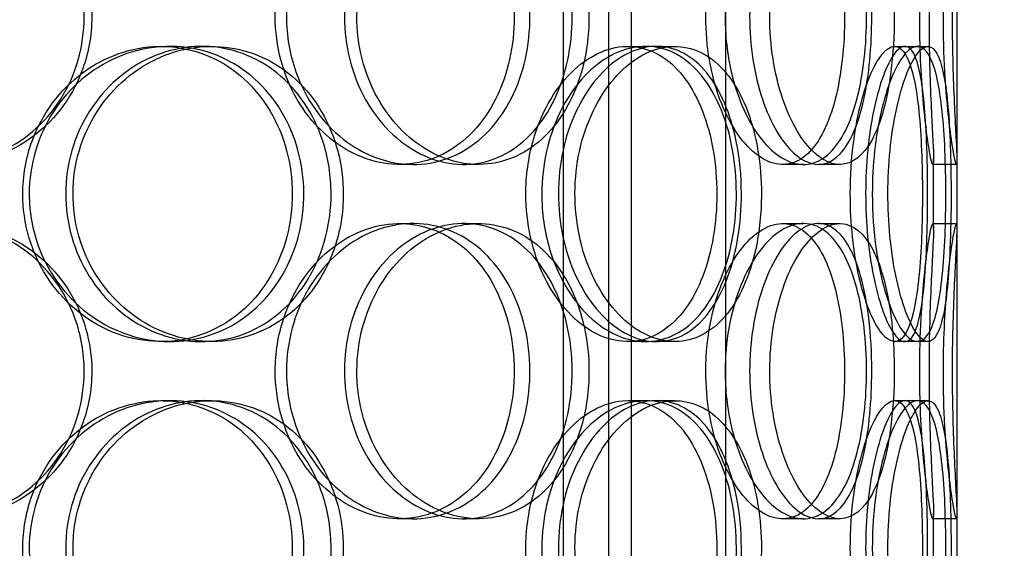
# Model space of a CAD drawing. Units: millimetres. Extents: x -6585 to 86056, y -4421 to 19339.
# Drawn here: x 12259 to 12426, y 12091 to 12180 of the extents above; entities that cross this region are included whole.
import ezdxf

# ---------------------------------------------------------------- set-up
doc = ezdxf.new("R2010")
doc.units = ezdxf.units.MM
doc.header["$LTSCALE"] = 50
doc.layers.add('ACO-zemlja i šljunak', color=8, linetype='Continuous')

# ---------------------------------------------------------------- blocks, each defined once
blk = doc.blocks.new('12897.01_p')
at = {"ltscale": 13.168228}
for p, q in [((8814.49, -1592), (8814.49, -638.88)), ((8830.49, -1592), (8830.49, -638.88))]:
    blk.add_line(p, q, dxfattribs=at)
at = {"ltscale": 12.282398}
blk.add_line((8869.68, -1574), (8869.68, -939), dxfattribs=at)
at = {"ltscale": 11.121857}
for p, q in [((8802.98, -1388.5), (8802.98, -1158.5)), ((8810.68, -1388.5), (8810.68, -1158.5))]:
    blk.add_line(p, q, dxfattribs=at)
at = {"ltscale": 0.152202}
for p, q in [((8734.72, -1202), (8736.25, -1202)), ((8741.69, -1202), (8743.35, -1202)), ((8813.87, -1202), (8816.89, -1202)), ((8818.74, -1202), (8821.86, -1202)), ((8859.09, -1202), (8862.97, -1202)), ((8777.49, -1222), (8775.2, -1222)), ((8788.54, -1222), (8786.04, -1222)), ((8843.64, -1222), (8840.12, -1222)), ((8849.82, -1222), (8846.18, -1222)), ((8869.57, -1222), (8865.57, -1222)), ((8775.2, -1232), (8777.49, -1232)), ((8786.04, -1232), (8788.54, -1232)), ((8840.12, -1232), (8843.64, -1232)), ((8846.18, -1232), (8849.82, -1232)), ((8865.57, -1232), (8869.57, -1232)), ((8736.25, -1252), (8734.72, -1252)), ((8743.35, -1252), (8741.69, -1252)), ((8816.89, -1252), (8813.87, -1252)), ((8821.86, -1252), (8818.74, -1252)), ((8862.97, -1252), (8859.09, -1252)), ((8734.72, -1262), (8736.25, -1262)), ((8741.69, -1262), (8743.35, -1262)), ((8813.87, -1262), (8816.89, -1262)), ((8818.74, -1262), (8821.86, -1262)), ((8859.09, -1262), (8862.97, -1262)), ((8777.49, -1282), (8775.2, -1282)), ((8788.54, -1282), (8786.04, -1282)), ((8843.64, -1282), (8840.12, -1282)), ((8849.82, -1282), (8846.18, -1282)), ((8869.57, -1282), (8865.57, -1282))]:
    blk.add_line(p, q, dxfattribs=at)
at = {"ltscale": 0.069278}
for p, q in [((8862.97, -1202), (8864.75, -1202)), ((8864.75, -1252), (8862.97, -1252)), ((8862.97, -1262), (8864.75, -1262))]:
    blk.add_line(p, q, dxfattribs=at)
at = {"ltscale": 0.453191}
for p, q in [((8865.68, -1232.95), (8865.68, -1221.05)), ((8869.68, -1232.95), (8869.68, -1221.05)), ((8865.68, -1292.95), (8865.68, -1281.05)), ((8869.68, -1292.95), (8869.68, -1281.05))]:
    blk.add_line(p, q, dxfattribs=at)
at = {"ltscale": 5.955276}
for points in [[(8721.73, -1197), (8721.73, -1201.94), (8720.32, -1206.88), (8717.71, -1210.98), (8715.1, -1215.07), (8711.3, -1218.31), (8706.91, -1220.17), (8702.59, -1221.99), (8697.72, -1222.47), (8693.08, -1221.51), (8688.32, -1220.54), (8683.84, -1218.06), (8680.41, -1214.51), (8677, -1210.98), (8674.65, -1206.4), (8673.77, -1201.53), (8672.88, -1196.68), (8673.46, -1191.57), (8675.4, -1187.05), (8677.34, -1182.5), (8680.65, -1178.57), (8684.75, -1175.91), (8688.8, -1173.29), (8693.59, -1171.91), (8698.33, -1172), (8703.08, -1172.1), (8707.76, -1173.68), (8711.59, -1176.49), (8715.48, -1179.32), (8718.49, -1183.4), (8720.17, -1188.03), (8721.2, -1190.89), (8721.73, -1193.94), (8721.73, -1197)], [(8754.11, -1197), (8754.11, -1201.94), (8755.44, -1206.88), (8757.82, -1210.98), (8760.2, -1215.07), (8763.63, -1218.31), (8767.45, -1220.17), (8771.22, -1221.99), (8775.34, -1222.47), (8779.15, -1221.51), (8783.05, -1220.54), (8786.59, -1218.06), (8789.25, -1214.51), (8791.89, -1210.98), (8793.65, -1206.4), (8794.31, -1201.53), (8794.98, -1196.68), (8794.55, -1191.57), (8793.08, -1187.05), (8791.61, -1182.5), (8789.09, -1178.57), (8785.85, -1175.91), (8782.66, -1173.29), (8778.77, -1171.91), (8774.79, -1172), (8770.81, -1172.1), (8766.74, -1173.68), (8763.33, -1176.49), (8759.88, -1179.32), (8757.11, -1183.4), (8755.56, -1188.03), (8754.61, -1190.89), (8754.11, -1193.94), (8754.11, -1197)], [(8804.44, -1197), (8804.44, -1201.94), (8803.4, -1206.88), (8801.44, -1210.98), (8799.48, -1215.07), (8796.6, -1218.31), (8793.18, -1220.17), (8789.83, -1221.99), (8785.96, -1222.47), (8782.21, -1221.51), (8778.36, -1220.54), (8774.65, -1218.06), (8771.78, -1214.51), (8768.93, -1210.98), (8766.93, -1206.4), (8766.18, -1201.53), (8765.43, -1196.68), (8765.92, -1191.57), (8767.56, -1187.05), (8769.21, -1182.5), (8772.01, -1178.57), (8775.39, -1175.91), (8778.74, -1173.29), (8782.65, -1171.91), (8786.42, -1172), (8790.21, -1172.1), (8793.86, -1173.68), (8796.8, -1176.49), (8799.77, -1179.32), (8802.03, -1183.4), (8803.28, -1188.03), (8804.05, -1190.89), (8804.44, -1193.94), (8804.44, -1197)], [(8827.09, -1197), (8827.09, -1201.94), (8827.96, -1206.88), (8829.49, -1210.98), (8831.01, -1215.07), (8833.18, -1218.31), (8835.51, -1220.17), (8837.8, -1221.99), (8840.23, -1222.47), (8842.38, -1221.51), (8844.59, -1220.54), (8846.49, -1218.06), (8847.88, -1214.51), (8849.26, -1210.98), (8850.13, -1206.4), (8850.46, -1201.53), (8850.79, -1196.68), (8850.58, -1191.57), (8849.85, -1187.05), (8849.1, -1182.5), (8847.82, -1178.57), (8846.08, -1175.91), (8844.37, -1173.29), (8842.2, -1171.91), (8839.89, -1172), (8837.56, -1172.1), (8835.1, -1173.68), (8832.97, -1176.49), (8830.82, -1179.32), (8829.03, -1183.4), (8828.03, -1188.03), (8827.41, -1190.89), (8827.09, -1193.94), (8827.09, -1197)], [(8855.22, -1197), (8855.22, -1201.94), (8854.77, -1206.88), (8853.87, -1210.98), (8852.97, -1215.07), (8851.61, -1218.31), (8849.9, -1220.17), (8848.21, -1221.99), (8846.17, -1222.47), (8844.1, -1221.51), (8841.97, -1220.54), (8839.82, -1218.06), (8838.12, -1214.51), (8836.42, -1210.98), (8835.19, -1206.4), (8834.73, -1201.53), (8834.27, -1196.68), (8834.58, -1191.57), (8835.58, -1187.05), (8836.58, -1182.5), (8838.27, -1178.57), (8840.24, -1175.91), (8842.18, -1173.29), (8844.37, -1171.91), (8846.39, -1172), (8848.41, -1172.1), (8850.25, -1173.68), (8851.68, -1176.49), (8853.12, -1179.32), (8854.14, -1183.4), (8854.7, -1188.03), (8855.05, -1190.89), (8855.22, -1193.94), (8855.22, -1197)], [(8863.34, -1197), (8863.34, -1201.94), (8863.57, -1206.88), (8863.93, -1210.98), (8864.28, -1215.07), (8864.73, -1218.31), (8865.07, -1220.17), (8865.41, -1221.99), (8865.63, -1222.47), (8865.67, -1221.51), (8865.72, -1220.54), (8865.58, -1218.06), (8865.4, -1214.51), (8865.22, -1210.98), (8865.03, -1206.4), (8864.95, -1201.53), (8864.88, -1196.68), (8864.94, -1191.57), (8865.08, -1187.05), (8865.23, -1182.5), (8865.45, -1178.57), (8865.58, -1175.91), (8865.71, -1173.29), (8865.72, -1171.91), (8865.56, -1172), (8865.39, -1172.1), (8865.04, -1173.68), (8864.65, -1176.49), (8864.25, -1179.32), (8863.83, -1183.4), (8863.58, -1188.03), (8863.43, -1190.89), (8863.34, -1193.94), (8863.34, -1197)], [(8711.32, -1227), (8711.32, -1231.94), (8712.76, -1236.88), (8715.38, -1240.98), (8718, -1245.07), (8721.77, -1248.31), (8726.04, -1250.17), (8730.23, -1251.99), (8734.87, -1252.47), (8739.19, -1251.51), (8743.62, -1250.54), (8747.69, -1248.06), (8750.76, -1244.51), (8753.81, -1240.98), (8755.87, -1236.4), (8756.65, -1231.53), (8757.42, -1226.68), (8756.92, -1221.57), (8755.21, -1217.05), (8753.5, -1212.5), (8750.56, -1208.57), (8746.84, -1205.91), (8743.17, -1203.29), (8738.74, -1201.91), (8734.26, -1202), (8729.77, -1202.1), (8725.24, -1203.68), (8721.46, -1206.49), (8717.63, -1209.32), (8714.6, -1213.4), (8712.9, -1218.03), (8711.86, -1220.89), (8711.32, -1223.94), (8711.32, -1227)], [(8763.58, -1227), (8763.58, -1231.94), (8762.3, -1236.88), (8759.94, -1240.98), (8757.57, -1245.07), (8754.11, -1248.31), (8750.07, -1250.17), (8746.1, -1251.99), (8741.58, -1252.47), (8737.24, -1251.51), (8732.79, -1250.54), (8728.56, -1248.06), (8725.31, -1244.51), (8722.08, -1240.98), (8719.83, -1236.4), (8718.99, -1231.53), (8718.14, -1226.68), (8718.7, -1221.57), (8720.54, -1217.05), (8722.4, -1212.5), (8725.55, -1208.57), (8729.42, -1205.91), (8733.23, -1203.29), (8737.73, -1201.91), (8742.13, -1202), (8746.55, -1202.1), (8750.86, -1203.68), (8754.37, -1206.49), (8757.92, -1209.32), (8760.65, -1213.4), (8762.16, -1218.03), (8763.1, -1220.89), (8763.58, -1223.94), (8763.58, -1227)], [(8796.59, -1227), (8796.59, -1231.94), (8797.7, -1236.88), (8799.68, -1240.98), (8801.67, -1245.07), (8804.5, -1248.31), (8807.62, -1250.17), (8810.68, -1251.99), (8814, -1252.47), (8817.01, -1251.51), (8820.09, -1250.54), (8822.84, -1248.06), (8824.88, -1244.51), (8826.9, -1240.98), (8828.23, -1236.4), (8828.73, -1231.53), (8829.23, -1226.68), (8828.91, -1221.57), (8827.8, -1217.05), (8826.69, -1212.5), (8824.77, -1208.57), (8822.26, -1205.91), (8819.78, -1203.29), (8816.73, -1201.91), (8813.55, -1202), (8810.35, -1202.1), (8807.05, -1203.68), (8804.24, -1206.49), (8801.4, -1209.32), (8799.09, -1213.4), (8797.8, -1218.03), (8797, -1220.89), (8796.59, -1223.94), (8796.59, -1227)], [(8833.12, -1227), (8833.12, -1231.94), (8832.34, -1236.88), (8830.83, -1240.98), (8829.33, -1245.07), (8827.11, -1248.31), (8824.42, -1250.17), (8821.78, -1251.99), (8818.69, -1252.47), (8815.65, -1251.51), (8812.53, -1250.54), (8809.47, -1248.06), (8807.08, -1244.51), (8804.72, -1240.98), (8803.03, -1236.4), (8802.4, -1231.53), (8801.77, -1226.68), (8802.19, -1221.57), (8803.56, -1217.05), (8804.94, -1212.5), (8807.28, -1208.57), (8810.07, -1205.91), (8812.83, -1203.29), (8816.02, -1201.91), (8819.05, -1202), (8822.09, -1202.1), (8824.96, -1203.68), (8827.25, -1206.49), (8829.57, -1209.32), (8831.29, -1213.4), (8832.24, -1218.03), (8832.83, -1220.89), (8833.12, -1223.94), (8833.12, -1227)], [(8851.58, -1227), (8851.58, -1231.94), (8852.12, -1236.88), (8853.05, -1240.98), (8853.98, -1245.07), (8855.28, -1248.31), (8856.59, -1250.17), (8857.88, -1251.99), (8859.18, -1252.47), (8860.24, -1251.51), (8861.33, -1250.54), (8862.17, -1248.06), (8862.75, -1244.51), (8863.31, -1240.98), (8863.63, -1236.4), (8863.75, -1231.53), (8863.87, -1226.68), (8863.8, -1221.57), (8863.52, -1217.05), (8863.24, -1212.5), (8862.75, -1208.57), (8861.97, -1205.91), (8861.21, -1203.29), (8860.18, -1201.91), (8858.97, -1202), (8857.76, -1202.1), (8856.38, -1203.68), (8855.13, -1206.49), (8853.88, -1209.32), (8852.78, -1213.4), (8852.16, -1218.03), (8851.78, -1220.89), (8851.58, -1223.94), (8851.58, -1227)], [(8864.68, -1227), (8864.68, -1231.94), (8864.55, -1236.88), (8864.22, -1240.98), (8863.9, -1245.07), (8863.38, -1248.31), (8862.62, -1250.17), (8861.86, -1251.99), (8860.86, -1252.47), (8859.75, -1251.51), (8858.61, -1250.54), (8857.38, -1248.06), (8856.37, -1244.51), (8855.36, -1240.98), (8854.59, -1236.4), (8854.31, -1231.53), (8854.02, -1226.68), (8854.22, -1221.57), (8854.83, -1217.05), (8855.45, -1212.5), (8856.47, -1208.57), (8857.61, -1205.91), (8858.72, -1203.29), (8859.92, -1201.91), (8860.94, -1202), (8861.96, -1202.1), (8862.8, -1203.68), (8863.38, -1206.49), (8863.98, -1209.32), (8864.33, -1213.4), (8864.51, -1218.03), (8864.63, -1220.89), (8864.68, -1223.94), (8864.68, -1227)], [(8721.73, -1257), (8721.73, -1261.94), (8720.32, -1266.88), (8717.71, -1270.98), (8715.1, -1275.07), (8711.3, -1278.31), (8706.91, -1280.17), (8702.59, -1281.99), (8697.72, -1282.47), (8693.08, -1281.51), (8688.32, -1280.54), (8683.84, -1278.06), (8680.41, -1274.51), (8677, -1270.98), (8674.65, -1266.4), (8673.77, -1261.53), (8672.88, -1256.68), (8673.46, -1251.57), (8675.4, -1247.05), (8677.34, -1242.5), (8680.65, -1238.57), (8684.75, -1235.91), (8688.8, -1233.29), (8693.59, -1231.91), (8698.33, -1232), (8703.08, -1232.1), (8707.76, -1233.68), (8711.59, -1236.49), (8715.48, -1239.32), (8718.49, -1243.4), (8720.17, -1248.03), (8721.2, -1250.89), (8721.73, -1253.94), (8721.73, -1257)], [(8754.11, -1257), (8754.11, -1261.94), (8755.44, -1266.88), (8757.82, -1270.98), (8760.2, -1275.07), (8763.63, -1278.31), (8767.45, -1280.17), (8771.22, -1281.99), (8775.34, -1282.47), (8779.15, -1281.51), (8783.05, -1280.54), (8786.59, -1278.06), (8789.25, -1274.51), (8791.89, -1270.98), (8793.65, -1266.4), (8794.31, -1261.53), (8794.98, -1256.68), (8794.55, -1251.57), (8793.08, -1247.05), (8791.61, -1242.5), (8789.09, -1238.57), (8785.85, -1235.91), (8782.66, -1233.29), (8778.77, -1231.91), (8774.79, -1232), (8770.81, -1232.1), (8766.74, -1233.68), (8763.33, -1236.49), (8759.88, -1239.32), (8757.11, -1243.4), (8755.56, -1248.03), (8754.61, -1250.89), (8754.11, -1253.94), (8754.11, -1257)], [(8804.44, -1257), (8804.44, -1261.94), (8803.4, -1266.88), (8801.44, -1270.98), (8799.48, -1275.07), (8796.6, -1278.31), (8793.18, -1280.17), (8789.83, -1281.99), (8785.96, -1282.47), (8782.21, -1281.51), (8778.36, -1280.54), (8774.65, -1278.06), (8771.78, -1274.51), (8768.93, -1270.98), (8766.93, -1266.4), (8766.18, -1261.53), (8765.43, -1256.68), (8765.92, -1251.57), (8767.56, -1247.05), (8769.21, -1242.5), (8772.01, -1238.57), (8775.39, -1235.91), (8778.74, -1233.29), (8782.65, -1231.91), (8786.42, -1232), (8790.21, -1232.1), (8793.86, -1233.68), (8796.8, -1236.49), (8799.77, -1239.32), (8802.03, -1243.4), (8803.28, -1248.03), (8804.05, -1250.89), (8804.44, -1253.94), (8804.44, -1257)], [(8827.09, -1257), (8827.09, -1261.94), (8827.96, -1266.88), (8829.49, -1270.98), (8831.01, -1275.07), (8833.18, -1278.31), (8835.51, -1280.17), (8837.8, -1281.99), (8840.23, -1282.47), (8842.38, -1281.51), (8844.59, -1280.54), (8846.49, -1278.06), (8847.88, -1274.51), (8849.26, -1270.98), (8850.13, -1266.4), (8850.46, -1261.53), (8850.79, -1256.68), (8850.58, -1251.57), (8849.85, -1247.05), (8849.1, -1242.5), (8847.82, -1238.57), (8846.08, -1235.91), (8844.37, -1233.29), (8842.2, -1231.91), (8839.89, -1232), (8837.56, -1232.1), (8835.1, -1233.68), (8832.97, -1236.49), (8830.82, -1239.32), (8829.03, -1243.4), (8828.03, -1248.03), (8827.41, -1250.89), (8827.09, -1253.94), (8827.09, -1257)], [(8855.22, -1257), (8855.22, -1261.94), (8854.77, -1266.88), (8853.87, -1270.98), (8852.97, -1275.07), (8851.61, -1278.31), (8849.9, -1280.17), (8848.21, -1281.99), (8846.17, -1282.47), (8844.1, -1281.51), (8841.97, -1280.54), (8839.82, -1278.06), (8838.12, -1274.51), (8836.42, -1270.98), (8835.19, -1266.4), (8834.73, -1261.53), (8834.27, -1256.68), (8834.58, -1251.57), (8835.58, -1247.05), (8836.58, -1242.5), (8838.27, -1238.57), (8840.24, -1235.91), (8842.18, -1233.29), (8844.37, -1231.91), (8846.39, -1232), (8848.41, -1232.1), (8850.25, -1233.68), (8851.68, -1236.49), (8853.12, -1239.32), (8854.14, -1243.4), (8854.7, -1248.03), (8855.05, -1250.89), (8855.22, -1253.94), (8855.22, -1257)], [(8863.34, -1257), (8863.34, -1261.94), (8863.57, -1266.88), (8863.93, -1270.98), (8864.28, -1275.07), (8864.73, -1278.31), (8865.07, -1280.17), (8865.41, -1281.99), (8865.63, -1282.47), (8865.67, -1281.51), (8865.72, -1280.54), (8865.58, -1278.06), (8865.4, -1274.51), (8865.22, -1270.98), (8865.03, -1266.4), (8864.95, -1261.53), (8864.88, -1256.68), (8864.94, -1251.57), (8865.08, -1247.05), (8865.23, -1242.5), (8865.45, -1238.57), (8865.58, -1235.91), (8865.71, -1233.29), (8865.72, -1231.91), (8865.56, -1232), (8865.39, -1232.1), (8865.04, -1233.68), (8864.65, -1236.49), (8864.25, -1239.32), (8863.83, -1243.4), (8863.58, -1248.03), (8863.43, -1250.89), (8863.34, -1253.94), (8863.34, -1257)], [(8711.32, -1287), (8711.32, -1291.94), (8712.76, -1296.88), (8715.38, -1300.98), (8718, -1305.07), (8721.77, -1308.31), (8726.04, -1310.17), (8730.23, -1311.99), (8734.87, -1312.47), (8739.19, -1311.51), (8743.62, -1310.54), (8747.69, -1308.06), (8750.76, -1304.51), (8753.81, -1300.98), (8755.87, -1296.4), (8756.65, -1291.53), (8757.42, -1286.68), (8756.92, -1281.57), (8755.21, -1277.05), (8753.5, -1272.5), (8750.56, -1268.57), (8746.84, -1265.91), (8743.17, -1263.29), (8738.74, -1261.91), (8734.26, -1262), (8729.77, -1262.1), (8725.24, -1263.68), (8721.46, -1266.49), (8717.63, -1269.32), (8714.6, -1273.4), (8712.9, -1278.03), (8711.86, -1280.89), (8711.32, -1283.94), (8711.32, -1287)], [(8763.58, -1287), (8763.58, -1291.94), (8762.3, -1296.88), (8759.94, -1300.98), (8757.57, -1305.07), (8754.11, -1308.31), (8750.07, -1310.17), (8746.1, -1311.99), (8741.58, -1312.47), (8737.24, -1311.51), (8732.79, -1310.54), (8728.56, -1308.06), (8725.31, -1304.51), (8722.08, -1300.98), (8719.83, -1296.4), (8718.99, -1291.53), (8718.14, -1286.68), (8718.7, -1281.57), (8720.54, -1277.05), (8722.4, -1272.5), (8725.55, -1268.57), (8729.42, -1265.91), (8733.23, -1263.29), (8737.73, -1261.91), (8742.13, -1262), (8746.55, -1262.1), (8750.86, -1263.68), (8754.37, -1266.49), (8757.92, -1269.32), (8760.65, -1273.4), (8762.16, -1278.03), (8763.1, -1280.89), (8763.58, -1283.94), (8763.58, -1287)], [(8796.59, -1287), (8796.59, -1291.94), (8797.7, -1296.88), (8799.68, -1300.98), (8801.67, -1305.07), (8804.5, -1308.31), (8807.62, -1310.17), (8810.68, -1311.99), (8814, -1312.47), (8817.01, -1311.51), (8820.09, -1310.54), (8822.84, -1308.06), (8824.88, -1304.51), (8826.9, -1300.98), (8828.23, -1296.4), (8828.73, -1291.53), (8829.23, -1286.68), (8828.91, -1281.57), (8827.8, -1277.05), (8826.69, -1272.5), (8824.77, -1268.57), (8822.26, -1265.91), (8819.78, -1263.29), (8816.73, -1261.91), (8813.55, -1262), (8810.35, -1262.1), (8807.05, -1263.68), (8804.24, -1266.49), (8801.4, -1269.32), (8799.09, -1273.4), (8797.8, -1278.03), (8797, -1280.89), (8796.59, -1283.94), (8796.59, -1287)], [(8833.12, -1287), (8833.12, -1291.94), (8832.34, -1296.88), (8830.83, -1300.98), (8829.33, -1305.07), (8827.11, -1308.31), (8824.42, -1310.17), (8821.78, -1311.99), (8818.69, -1312.47), (8815.65, -1311.51), (8812.53, -1310.54), (8809.47, -1308.06), (8807.08, -1304.51), (8804.72, -1300.98), (8803.03, -1296.4), (8802.4, -1291.53), (8801.77, -1286.68), (8802.19, -1281.57), (8803.56, -1277.05), (8804.94, -1272.5), (8807.28, -1268.57), (8810.07, -1265.91), (8812.83, -1263.29), (8816.02, -1261.91), (8819.05, -1262), (8822.09, -1262.1), (8824.96, -1263.68), (8827.25, -1266.49), (8829.57, -1269.32), (8831.29, -1273.4), (8832.24, -1278.03), (8832.83, -1280.89), (8833.12, -1283.94), (8833.12, -1287)], [(8851.58, -1287), (8851.58, -1291.94), (8852.12, -1296.88), (8853.05, -1300.98), (8853.98, -1305.07), (8855.28, -1308.31), (8856.59, -1310.17), (8857.88, -1311.99), (8859.18, -1312.47), (8860.24, -1311.51), (8861.33, -1310.54), (8862.17, -1308.06), (8862.75, -1304.51), (8863.31, -1300.98), (8863.63, -1296.4), (8863.75, -1291.53), (8863.87, -1286.68), (8863.8, -1281.57), (8863.52, -1277.05), (8863.24, -1272.5), (8862.75, -1268.57), (8861.97, -1265.91), (8861.21, -1263.29), (8860.18, -1261.91), (8858.97, -1262), (8857.76, -1262.1), (8856.38, -1263.68), (8855.13, -1266.49), (8853.88, -1269.32), (8852.78, -1273.4), (8852.16, -1278.03), (8851.78, -1280.89), (8851.58, -1283.94), (8851.58, -1287)], [(8864.68, -1287), (8864.68, -1291.94), (8864.55, -1296.88), (8864.22, -1300.98), (8863.9, -1305.07), (8863.38, -1308.31), (8862.62, -1310.17), (8861.86, -1311.99), (8860.86, -1312.47), (8859.75, -1311.51), (8858.61, -1310.54), (8857.38, -1308.06), (8856.37, -1304.51), (8855.36, -1300.98), (8854.59, -1296.4), (8854.31, -1291.53), (8854.02, -1286.68), (8854.22, -1281.57), (8854.83, -1277.05), (8855.45, -1272.5), (8856.47, -1268.57), (8857.61, -1265.91), (8858.72, -1263.29), (8859.92, -1261.91), (8860.94, -1262), (8861.96, -1262.1), (8862.8, -1263.68), (8863.38, -1266.49), (8863.98, -1269.32), (8864.33, -1273.4), (8864.51, -1278.03), (8864.63, -1280.89), (8864.68, -1283.94), (8864.68, -1287)]]:
    blk.add_open_spline(points, degree=3, knots=[-3.141593, -3.141593, -3.141593, -3.141593, -2.548374, -2.548374, -2.548374, -1.9561, -1.9561, -1.9561, -1.373298, -1.373298, -1.373298, -0.775825, -0.775825, -0.775825, -0.18228, -0.18228, -0.18228, 0.409527, 0.409527, 0.409527, 1.003875, 1.003875, 1.003875, 1.590619, 1.590619, 1.590619, 2.179212, 2.179212, 2.179212, 2.774697, 2.774697, 2.774697, 3.141593, 3.141593, 3.141593, 3.141593], dxfattribs=at)
at = {"ltscale": 6.011123}
for points in [[(8723.02, -1197), (8723.02, -1192.08), (8721.59, -1187.16), (8718.95, -1183.07), (8716.31, -1178.98), (8712.46, -1175.73), (8708, -1173.86), (8703.61, -1172.03), (8698.65, -1171.53), (8693.92, -1172.47), (8689.09, -1173.42), (8684.52, -1175.87), (8681.01, -1179.4), (8677.54, -1182.9), (8675.13, -1187.44), (8674.19, -1192.28), (8673.26, -1197.1), (8673.8, -1202.19), (8675.71, -1206.72), (8677.64, -1211.27), (8680.96, -1215.23), (8685.09, -1217.93), (8689.18, -1220.6), (8694.05, -1222.04), (8698.88, -1222), (8703.71, -1221.96), (8708.49, -1220.45), (8712.43, -1217.7), (8716.41, -1214.93), (8719.53, -1210.91), (8721.29, -1206.32), (8722.43, -1203.36), (8723.02, -1200.18), (8723.02, -1197)], [(8756.01, -1197), (8756.01, -1192.08), (8757.35, -1187.16), (8759.76, -1183.07), (8762.18, -1178.98), (8765.65, -1175.73), (8769.54, -1173.86), (8773.36, -1172.03), (8777.56, -1171.53), (8781.44, -1172.47), (8785.41, -1173.42), (8789.02, -1175.87), (8791.74, -1179.4), (8794.43, -1182.9), (8796.24, -1187.44), (8796.94, -1192.28), (8797.64, -1197.1), (8797.25, -1202.19), (8795.8, -1206.72), (8794.34, -1211.27), (8791.81, -1215.23), (8788.55, -1217.93), (8785.32, -1220.6), (8781.38, -1222.04), (8777.34, -1222), (8773.28, -1221.96), (8769.14, -1220.45), (8765.64, -1217.7), (8762.1, -1214.93), (8759.24, -1210.91), (8757.61, -1206.32), (8756.56, -1203.36), (8756.01, -1200.18), (8756.01, -1197)], [(8807.29, -1197), (8807.29, -1192.08), (8806.24, -1187.16), (8804.25, -1183.07), (8802.27, -1178.98), (8799.34, -1175.73), (8795.88, -1173.86), (8792.47, -1172.03), (8788.54, -1171.53), (8784.71, -1172.47), (8780.8, -1173.42), (8777.02, -1175.87), (8774.09, -1179.4), (8771.19, -1182.9), (8769.13, -1187.44), (8768.34, -1192.28), (8767.54, -1197.1), (8768, -1202.19), (8769.63, -1206.72), (8771.27, -1211.27), (8774.07, -1215.23), (8777.49, -1217.93), (8780.87, -1220.6), (8784.84, -1222.04), (8788.69, -1222), (8792.55, -1221.96), (8796.28, -1220.45), (8799.3, -1217.7), (8802.35, -1214.93), (8804.69, -1210.91), (8806.01, -1206.32), (8806.86, -1203.36), (8807.29, -1200.18), (8807.29, -1197)], [(8830.36, -1197), (8830.36, -1192.08), (8831.24, -1187.16), (8832.79, -1183.07), (8834.33, -1178.98), (8836.53, -1175.73), (8838.9, -1173.86), (8841.23, -1172.03), (8843.71, -1171.53), (8845.9, -1172.47), (8848.15, -1173.42), (8850.09, -1175.87), (8851.51, -1179.4), (8852.91, -1182.9), (8853.81, -1187.44), (8854.16, -1192.28), (8854.51, -1197.1), (8854.32, -1202.19), (8853.59, -1206.72), (8852.85, -1211.27), (8851.57, -1215.23), (8849.82, -1217.93), (8848.09, -1220.6), (8845.9, -1222.04), (8843.55, -1222), (8841.19, -1221.96), (8838.68, -1220.45), (8836.5, -1217.7), (8834.3, -1214.93), (8832.46, -1210.91), (8831.4, -1206.32), (8830.72, -1203.36), (8830.36, -1200.18), (8830.36, -1197)], [(8859.03, -1197), (8859.03, -1192.08), (8858.57, -1187.16), (8857.66, -1183.07), (8856.75, -1178.98), (8855.37, -1175.73), (8853.63, -1173.86), (8851.91, -1172.03), (8849.84, -1171.53), (8847.73, -1172.47), (8845.57, -1173.42), (8843.38, -1175.87), (8841.64, -1179.4), (8839.92, -1182.9), (8838.66, -1187.44), (8838.17, -1192.28), (8837.68, -1197.1), (8837.97, -1202.19), (8838.96, -1206.72), (8839.96, -1211.27), (8841.65, -1215.23), (8843.64, -1217.93), (8845.6, -1220.6), (8847.83, -1222.04), (8849.9, -1222), (8851.96, -1221.96), (8853.85, -1220.45), (8855.32, -1217.7), (8856.8, -1214.93), (8857.86, -1210.91), (8858.45, -1206.32), (8858.83, -1203.36), (8859.03, -1200.18), (8859.03, -1197)], [(8867.3, -1197), (8867.3, -1192.08), (8867.53, -1187.16), (8867.89, -1183.07), (8868.24, -1178.98), (8868.7, -1175.73), (8869.05, -1173.86), (8869.4, -1172.03), (8869.63, -1171.53), (8869.67, -1172.47), (8869.72, -1173.42), (8869.58, -1175.87), (8869.4, -1179.4), (8869.22, -1182.9), (8869.02, -1187.44), (8868.94, -1192.28), (8868.86, -1197.1), (8868.92, -1202.19), (8869.06, -1206.72), (8869.21, -1211.27), (8869.44, -1215.23), (8869.57, -1217.93), (8869.7, -1220.6), (8869.73, -1222.04), (8869.57, -1222), (8869.4, -1221.96), (8869.06, -1220.45), (8868.66, -1217.7), (8868.25, -1214.93), (8867.82, -1210.91), (8867.56, -1206.32), (8867.39, -1203.36), (8867.3, -1200.18), (8867.3, -1197)], [(8712.41, -1227), (8712.41, -1222.08), (8713.87, -1217.16), (8716.52, -1213.07), (8719.17, -1208.98), (8723, -1205.73), (8727.33, -1203.86), (8731.6, -1202.03), (8736.32, -1201.53), (8740.72, -1202.47), (8745.22, -1203.42), (8749.37, -1205.87), (8752.51, -1209.4), (8755.63, -1212.9), (8757.74, -1217.44), (8758.56, -1222.28), (8759.38, -1227.1), (8758.92, -1232.19), (8757.22, -1236.72), (8755.52, -1241.27), (8752.58, -1245.23), (8748.83, -1247.93), (8745.13, -1250.6), (8740.64, -1252.04), (8736.07, -1252), (8731.5, -1251.96), (8726.88, -1250.45), (8723, -1247.7), (8719.08, -1244.93), (8715.95, -1240.91), (8714.16, -1236.32), (8713.01, -1233.36), (8712.41, -1230.18), (8712.41, -1227)], [(8765.65, -1227), (8765.65, -1222.08), (8764.37, -1217.16), (8761.97, -1213.07), (8759.58, -1208.98), (8756.07, -1205.73), (8751.97, -1203.86), (8747.93, -1202.03), (8743.33, -1201.53), (8738.91, -1202.47), (8734.39, -1203.42), (8730.08, -1205.87), (8726.75, -1209.4), (8723.46, -1212.9), (8721.15, -1217.44), (8720.26, -1222.28), (8719.37, -1227.1), (8719.88, -1232.19), (8721.71, -1236.72), (8723.55, -1241.27), (8726.71, -1245.23), (8730.62, -1247.93), (8734.48, -1250.6), (8739.04, -1252.04), (8743.53, -1252), (8748.03, -1251.96), (8752.43, -1250.45), (8756.03, -1247.7), (8759.67, -1244.93), (8762.5, -1240.91), (8764.1, -1236.32), (8765.12, -1233.36), (8765.65, -1230.18), (8765.65, -1227)], [(8799.29, -1227), (8799.29, -1222.08), (8800.41, -1217.16), (8802.42, -1213.07), (8804.43, -1208.98), (8807.3, -1205.73), (8810.47, -1203.86), (8813.59, -1202.03), (8816.96, -1201.53), (8820.03, -1202.47), (8823.17, -1203.42), (8825.97, -1205.87), (8828.06, -1209.4), (8830.12, -1212.9), (8831.49, -1217.44), (8832.02, -1222.28), (8832.54, -1227.1), (8832.25, -1232.19), (8831.15, -1236.72), (8830.04, -1241.27), (8828.12, -1245.23), (8825.6, -1247.93), (8823.1, -1250.6), (8820, -1252.04), (8816.77, -1252), (8813.52, -1251.96), (8810.16, -1250.45), (8807.28, -1247.7), (8804.37, -1244.93), (8801.99, -1240.91), (8800.62, -1236.32), (8799.75, -1233.36), (8799.29, -1230.18), (8799.29, -1227)], [(8836.51, -1227), (8836.51, -1222.08), (8835.72, -1217.16), (8834.2, -1213.07), (8832.68, -1208.98), (8830.42, -1205.73), (8827.69, -1203.86), (8825.01, -1202.03), (8821.87, -1201.53), (8818.77, -1202.47), (8815.59, -1203.42), (8812.48, -1205.87), (8810.05, -1209.4), (8807.63, -1212.9), (8805.9, -1217.44), (8805.23, -1222.28), (8804.57, -1227.1), (8804.96, -1232.19), (8806.32, -1236.72), (8807.69, -1241.27), (8810.03, -1245.23), (8812.86, -1247.93), (8815.65, -1250.6), (8818.89, -1252.04), (8821.98, -1252), (8825.08, -1251.96), (8828.02, -1250.45), (8830.37, -1247.7), (8832.75, -1244.93), (8834.53, -1240.91), (8835.54, -1236.32), (8836.18, -1233.36), (8836.51, -1230.18), (8836.51, -1227)], [(8855.31, -1227), (8855.31, -1222.08), (8855.86, -1217.16), (8856.81, -1213.07), (8857.75, -1208.98), (8859.06, -1205.73), (8860.4, -1203.86), (8861.71, -1202.03), (8863.03, -1201.53), (8864.11, -1202.47), (8865.22, -1203.42), (8866.09, -1205.87), (8866.67, -1209.4), (8867.26, -1212.9), (8867.58, -1217.44), (8867.71, -1222.28), (8867.83, -1227.1), (8867.77, -1232.19), (8867.5, -1236.72), (8867.22, -1241.27), (8866.72, -1245.23), (8865.95, -1247.93), (8865.19, -1250.6), (8864.14, -1252.04), (8862.92, -1252), (8861.69, -1251.96), (8860.29, -1250.45), (8859.02, -1247.7), (8857.74, -1244.93), (8856.61, -1240.91), (8855.96, -1236.32), (8855.54, -1233.36), (8855.31, -1230.18), (8855.31, -1227)], [(8868.66, -1227), (8868.66, -1222.08), (8868.52, -1217.16), (8868.2, -1213.07), (8867.88, -1208.98), (8867.35, -1205.73), (8866.57, -1203.86), (8865.81, -1202.03), (8864.79, -1201.53), (8863.66, -1202.47), (8862.51, -1203.42), (8861.25, -1205.87), (8860.22, -1209.4), (8859.19, -1212.9), (8858.41, -1217.44), (8858.1, -1222.28), (8857.8, -1227.1), (8857.98, -1232.19), (8858.59, -1236.72), (8859.21, -1241.27), (8860.24, -1245.23), (8861.38, -1247.93), (8862.52, -1250.6), (8863.74, -1252.04), (8864.79, -1252), (8865.83, -1251.96), (8866.69, -1250.45), (8867.3, -1247.7), (8867.91, -1244.93), (8868.28, -1240.91), (8868.47, -1236.32), (8868.6, -1233.36), (8868.66, -1230.18), (8868.66, -1227)], [(8723.02, -1257), (8723.02, -1252.08), (8721.59, -1247.16), (8718.95, -1243.07), (8716.31, -1238.98), (8712.46, -1235.73), (8708, -1233.86), (8703.61, -1232.03), (8698.65, -1231.53), (8693.92, -1232.47), (8689.09, -1233.42), (8684.52, -1235.87), (8681.01, -1239.4), (8677.54, -1242.9), (8675.13, -1247.44), (8674.19, -1252.28), (8673.26, -1257.1), (8673.8, -1262.19), (8675.71, -1266.72), (8677.64, -1271.27), (8680.96, -1275.23), (8685.09, -1277.93), (8689.18, -1280.6), (8694.05, -1282.04), (8698.88, -1282), (8703.71, -1281.96), (8708.49, -1280.45), (8712.43, -1277.7), (8716.41, -1274.93), (8719.53, -1270.91), (8721.29, -1266.32), (8722.43, -1263.36), (8723.02, -1260.18), (8723.02, -1257)], [(8756.01, -1257), (8756.01, -1252.08), (8757.35, -1247.16), (8759.76, -1243.07), (8762.18, -1238.98), (8765.65, -1235.73), (8769.54, -1233.86), (8773.36, -1232.03), (8777.56, -1231.53), (8781.44, -1232.47), (8785.41, -1233.42), (8789.02, -1235.87), (8791.74, -1239.4), (8794.43, -1242.9), (8796.24, -1247.44), (8796.94, -1252.28), (8797.64, -1257.1), (8797.25, -1262.19), (8795.8, -1266.72), (8794.34, -1271.27), (8791.81, -1275.23), (8788.55, -1277.93), (8785.32, -1280.6), (8781.38, -1282.04), (8777.34, -1282), (8773.28, -1281.96), (8769.14, -1280.45), (8765.64, -1277.7), (8762.1, -1274.93), (8759.24, -1270.91), (8757.61, -1266.32), (8756.56, -1263.36), (8756.01, -1260.18), (8756.01, -1257)], [(8807.29, -1257), (8807.29, -1252.08), (8806.24, -1247.16), (8804.25, -1243.07), (8802.27, -1238.98), (8799.34, -1235.73), (8795.88, -1233.86), (8792.47, -1232.03), (8788.54, -1231.53), (8784.71, -1232.47), (8780.8, -1233.42), (8777.02, -1235.87), (8774.09, -1239.4), (8771.19, -1242.9), (8769.13, -1247.44), (8768.34, -1252.28), (8767.54, -1257.1), (8768, -1262.19), (8769.63, -1266.72), (8771.27, -1271.27), (8774.07, -1275.23), (8777.49, -1277.93), (8780.87, -1280.6), (8784.84, -1282.04), (8788.69, -1282), (8792.55, -1281.96), (8796.28, -1280.45), (8799.3, -1277.7), (8802.35, -1274.93), (8804.69, -1270.91), (8806.01, -1266.32), (8806.86, -1263.36), (8807.29, -1260.18), (8807.29, -1257)], [(8830.36, -1257), (8830.36, -1252.08), (8831.24, -1247.16), (8832.79, -1243.07), (8834.33, -1238.98), (8836.53, -1235.73), (8838.9, -1233.86), (8841.23, -1232.03), (8843.71, -1231.53), (8845.9, -1232.47), (8848.15, -1233.42), (8850.09, -1235.87), (8851.51, -1239.4), (8852.91, -1242.9), (8853.81, -1247.44), (8854.16, -1252.28), (8854.51, -1257.1), (8854.32, -1262.19), (8853.59, -1266.72), (8852.85, -1271.27), (8851.57, -1275.23), (8849.82, -1277.93), (8848.09, -1280.6), (8845.9, -1282.04), (8843.55, -1282), (8841.19, -1281.96), (8838.68, -1280.45), (8836.5, -1277.7), (8834.3, -1274.93), (8832.46, -1270.91), (8831.4, -1266.32), (8830.72, -1263.36), (8830.36, -1260.18), (8830.36, -1257)], [(8859.03, -1257), (8859.03, -1252.08), (8858.57, -1247.16), (8857.66, -1243.07), (8856.75, -1238.98), (8855.37, -1235.73), (8853.63, -1233.86), (8851.91, -1232.03), (8849.84, -1231.53), (8847.73, -1232.47), (8845.57, -1233.42), (8843.38, -1235.87), (8841.64, -1239.4), (8839.92, -1242.9), (8838.66, -1247.44), (8838.17, -1252.28), (8837.68, -1257.1), (8837.97, -1262.19), (8838.96, -1266.72), (8839.96, -1271.27), (8841.65, -1275.23), (8843.64, -1277.93), (8845.6, -1280.6), (8847.83, -1282.04), (8849.9, -1282), (8851.96, -1281.96), (8853.85, -1280.45), (8855.32, -1277.7), (8856.8, -1274.93), (8857.86, -1270.91), (8858.45, -1266.32), (8858.83, -1263.36), (8859.03, -1260.18), (8859.03, -1257)], [(8867.3, -1257), (8867.3, -1252.08), (8867.53, -1247.16), (8867.89, -1243.07), (8868.24, -1238.98), (8868.7, -1235.73), (8869.05, -1233.86), (8869.4, -1232.03), (8869.63, -1231.53), (8869.67, -1232.47), (8869.72, -1233.42), (8869.58, -1235.87), (8869.4, -1239.4), (8869.22, -1242.9), (8869.02, -1247.44), (8868.94, -1252.28), (8868.86, -1257.1), (8868.92, -1262.19), (8869.06, -1266.72), (8869.21, -1271.27), (8869.44, -1275.23), (8869.57, -1277.93), (8869.7, -1280.6), (8869.73, -1282.04), (8869.57, -1282), (8869.4, -1281.96), (8869.06, -1280.45), (8868.66, -1277.7), (8868.25, -1274.93), (8867.82, -1270.91), (8867.56, -1266.32), (8867.39, -1263.36), (8867.3, -1260.18), (8867.3, -1257)], [(8712.41, -1287), (8712.41, -1282.08), (8713.87, -1277.16), (8716.52, -1273.07), (8719.17, -1268.98), (8723, -1265.73), (8727.33, -1263.86), (8731.6, -1262.03), (8736.32, -1261.53), (8740.72, -1262.47), (8745.22, -1263.42), (8749.37, -1265.87), (8752.51, -1269.4), (8755.63, -1272.9), (8757.74, -1277.44), (8758.56, -1282.28), (8759.38, -1287.1), (8758.92, -1292.19), (8757.22, -1296.72), (8755.52, -1301.27), (8752.58, -1305.23), (8748.83, -1307.93), (8745.13, -1310.6), (8740.64, -1312.04), (8736.07, -1312), (8731.5, -1311.96), (8726.88, -1310.45), (8723, -1307.7), (8719.08, -1304.93), (8715.95, -1300.91), (8714.16, -1296.32), (8713.01, -1293.36), (8712.41, -1290.18), (8712.41, -1287)], [(8765.65, -1287), (8765.65, -1282.08), (8764.37, -1277.16), (8761.97, -1273.07), (8759.58, -1268.98), (8756.07, -1265.73), (8751.97, -1263.86), (8747.93, -1262.03), (8743.33, -1261.53), (8738.91, -1262.47), (8734.39, -1263.42), (8730.08, -1265.87), (8726.75, -1269.4), (8723.46, -1272.9), (8721.15, -1277.44), (8720.26, -1282.28), (8719.37, -1287.1), (8719.88, -1292.19), (8721.71, -1296.72), (8723.55, -1301.27), (8726.71, -1305.23), (8730.62, -1307.93), (8734.48, -1310.6), (8739.04, -1312.04), (8743.53, -1312), (8748.03, -1311.96), (8752.43, -1310.45), (8756.03, -1307.7), (8759.67, -1304.93), (8762.5, -1300.91), (8764.1, -1296.32), (8765.12, -1293.36), (8765.65, -1290.18), (8765.65, -1287)], [(8799.29, -1287), (8799.29, -1282.08), (8800.41, -1277.16), (8802.42, -1273.07), (8804.43, -1268.98), (8807.3, -1265.73), (8810.47, -1263.86), (8813.59, -1262.03), (8816.96, -1261.53), (8820.03, -1262.47), (8823.17, -1263.42), (8825.97, -1265.87), (8828.06, -1269.4), (8830.12, -1272.9), (8831.49, -1277.44), (8832.02, -1282.28), (8832.54, -1287.1), (8832.25, -1292.19), (8831.15, -1296.72), (8830.04, -1301.27), (8828.12, -1305.23), (8825.6, -1307.93), (8823.1, -1310.6), (8820, -1312.04), (8816.77, -1312), (8813.52, -1311.96), (8810.16, -1310.45), (8807.28, -1307.7), (8804.37, -1304.93), (8801.99, -1300.91), (8800.62, -1296.32), (8799.75, -1293.36), (8799.29, -1290.18), (8799.29, -1287)], [(8836.51, -1287), (8836.51, -1282.08), (8835.72, -1277.16), (8834.2, -1273.07), (8832.68, -1268.98), (8830.42, -1265.73), (8827.69, -1263.86), (8825.01, -1262.03), (8821.87, -1261.53), (8818.77, -1262.47), (8815.59, -1263.42), (8812.48, -1265.87), (8810.05, -1269.4), (8807.63, -1272.9), (8805.9, -1277.44), (8805.23, -1282.28), (8804.57, -1287.1), (8804.96, -1292.19), (8806.32, -1296.72), (8807.69, -1301.27), (8810.03, -1305.23), (8812.86, -1307.93), (8815.65, -1310.6), (8818.89, -1312.04), (8821.98, -1312), (8825.08, -1311.96), (8828.02, -1310.45), (8830.37, -1307.7), (8832.75, -1304.93), (8834.53, -1300.91), (8835.54, -1296.32), (8836.18, -1293.36), (8836.51, -1290.18), (8836.51, -1287)], [(8855.31, -1287), (8855.31, -1282.08), (8855.86, -1277.16), (8856.81, -1273.07), (8857.75, -1268.98), (8859.06, -1265.73), (8860.4, -1263.86), (8861.71, -1262.03), (8863.03, -1261.53), (8864.11, -1262.47), (8865.22, -1263.42), (8866.09, -1265.87), (8866.67, -1269.4), (8867.26, -1272.9), (8867.58, -1277.44), (8867.71, -1282.28), (8867.83, -1287.1), (8867.77, -1292.19), (8867.5, -1296.72), (8867.22, -1301.27), (8866.72, -1305.23), (8865.95, -1307.93), (8865.19, -1310.6), (8864.14, -1312.04), (8862.92, -1312), (8861.69, -1311.96), (8860.29, -1310.45), (8859.02, -1307.7), (8857.74, -1304.93), (8856.61, -1300.91), (8855.96, -1296.32), (8855.54, -1293.36), (8855.31, -1290.18), (8855.31, -1287)], [(8868.66, -1287), (8868.66, -1282.08), (8868.52, -1277.16), (8868.2, -1273.07), (8867.88, -1268.98), (8867.35, -1265.73), (8866.57, -1263.86), (8865.81, -1262.03), (8864.79, -1261.53), (8863.66, -1262.47), (8862.51, -1263.42), (8861.25, -1265.87), (8860.22, -1269.4), (8859.19, -1272.9), (8858.41, -1277.44), (8858.1, -1282.28), (8857.8, -1287.1), (8857.98, -1292.19), (8858.59, -1296.72), (8859.21, -1301.27), (8860.24, -1305.23), (8861.38, -1307.93), (8862.52, -1310.6), (8863.74, -1312.04), (8864.79, -1312), (8865.83, -1311.96), (8866.69, -1310.45), (8867.3, -1307.7), (8867.91, -1304.93), (8868.28, -1300.91), (8868.47, -1296.32), (8868.6, -1293.36), (8868.66, -1290.18), (8868.66, -1287)]]:
    blk.add_open_spline(points, degree=3, knots=[-3.141593, -3.141593, -3.141593, -3.141593, -2.550756, -2.550756, -2.550756, -1.9595, -1.9595, -1.9595, -1.37715, -1.37715, -1.37715, -0.781065, -0.781065, -0.781065, -0.190012, -0.190012, -0.190012, 0.399119, 0.399119, 0.399119, 0.991975, 0.991975, 0.991975, 1.578384, 1.578384, 1.578384, 2.166167, 2.166167, 2.166167, 2.759628, 2.759628, 2.759628, 3.141593, 3.141593, 3.141593, 3.141593], dxfattribs=at)

msp = doc.modelspace()

# ---------------------------------------------------------------- hatches: boundary and pattern name
at = {"layer": 'ACO-zemlja i šljunak'}
h = msp.add_hatch(dxfattribs=at)
h.set_pattern_fill('ANSI33', color=256, scale=50)
h.set_pattern_definition([(45, (2102, -24786), (-224.5064, 224.5064), []), (45, (2326.5, -24786), (-224.5064, 224.5064), [158.75, -79.375])])
edge = h.paths.add_edge_path()
edge.add_line((17086.462, 11363.66), (17986.937, 11363.66))
edge.add_line((17986.937, 11363.66), (18953.999, 13038.66))
edge.add_line((18953.999, 13038.66), (17492.64, 13038.66))
edge.add_arc((15403.994, 12659.141), 2122.847, 0, 10.298614, ccw=False)
edge.add_arc((15403.994, 12658.18), 2122.847, -37.575296, 0.025947, ccw=False)
edge = h.paths.add_edge_path()
edge.add_line((2867.033, 11363.16), (3767.604, 11363.16))
edge.add_arc((5449.688, 12658.18), 2122.847, 180, 217.592318, ccw=False)
edge.add_arc((5449.687, 12659.14), 2122.847, 168.629637, 180.025937, ccw=False)
edge.add_line((3368.505, 13077.66), (1877.166, 13077.66))
edge.add_line((1877.166, 13077.66), (2867.033, 11363.16))

# ---------------------------------------------------------------- block references
msp.add_blockref('12897.01_p', (3547.841, 13377.66))

doc.saveas('drawing.dxf')
